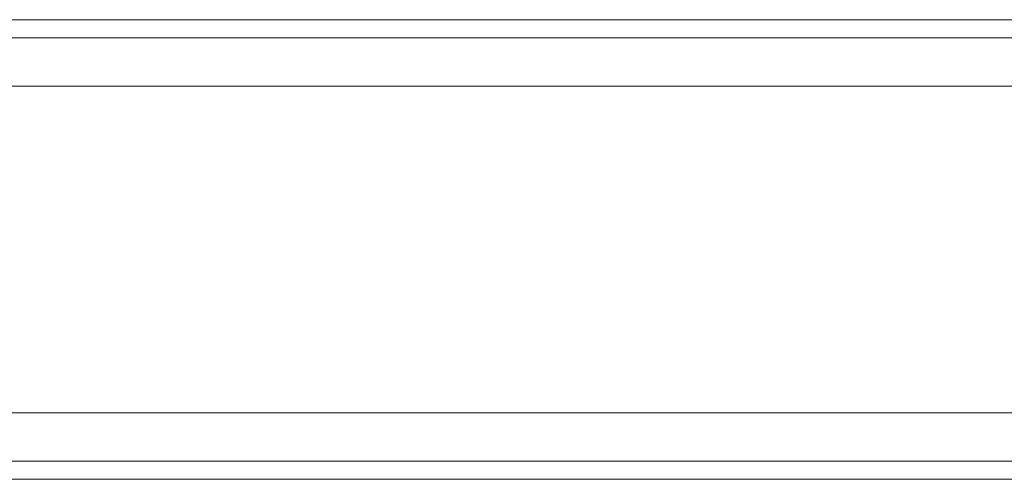
# Model space of a CAD drawing. Units: millimetres. Extents: x -2096 to 7495, y -1530 to 2460.
# Drawn here: x 2768 to 2862, y 59 to 103 of the extents above; entities that cross this region are included whole.
import ezdxf

# ---------------------------------------------------------------- set-up
doc = ezdxf.new("R2010")
doc.units = ezdxf.units.MM

# ---------------------------------------------------------------- blocks, each defined once
blk = doc.blocks.new('WMF0')
at = {"color": 30, "lineweight": 0}
for points in [[(6032.741, -3274.579), (5548.024, -3274.579)], [(6032.741, -3274.579), (5548.024, -3274.579)], [(6012.28, -3274.579), (5568.773, -3274.579)], [(6012.28, -3274.579), (5568.773, -3274.579)], [(6012.28, -3274.579), (5568.773, -3274.579)], [(6012.28, -3274.579), (5568.773, -3274.579)], [(6032.741, -3275.443), (5548.024, -3275.443)], [(6032.741, -3275.443), (5548.024, -3275.443)], [(6032.741, -3277.749), (5548.024, -3277.749)], [(6032.741, -3277.749), (5548.024, -3277.749)], [(6032.741, -3277.749), (5548.024, -3277.749)], [(6032.741, -3277.749), (5548.024, -3277.749)], [(6032.741, -3277.749), (5548.024, -3277.749)], [(6032.741, -3277.749), (5548.024, -3277.749)], [(6032.741, -3293.311), (5548.024, -3293.311)], [(6032.741, -3293.311), (5548.024, -3293.311)], [(6032.741, -3293.311), (5548.024, -3293.311)], [(6032.741, -3293.311), (5548.024, -3293.311)], [(6032.741, -3293.311), (5548.024, -3293.311)], [(6032.741, -3293.311), (5548.024, -3293.311)], [(6032.741, -3296.481), (5548.024, -3296.481)], [(6032.741, -3296.481), (5548.024, -3296.481)], [(6032.741, -3296.481), (5548.024, -3296.481)], [(6032.741, -3296.481), (5548.024, -3296.481)], [(6032.741, -3296.481), (5548.024, -3296.481)], [(6032.741, -3296.481), (5548.024, -3296.481)]]:
    blk.add_lwpolyline(points, dxfattribs=at)
for points in [[(6032.741, -3275.443), (5548.024, -3275.443), (6032.741, -3275.443), (5548.024, -3275.443), (6032.741, -3275.443)], [(6032.741, -3295.616), (5548.024, -3295.616), (6032.741, -3295.616), (5548.024, -3295.616), (6032.741, -3295.616), (5548.024, -3295.616), (6032.741, -3295.616)]]:
    blk.add_lwpolyline(points, close=True, dxfattribs=at)

msp = doc.modelspace()

# ---------------------------------------------------------------- block references
at = {"color": 250, "xscale": 2.000219999999899, "yscale": 2.000219999999899, "zscale": 2.00022}
msp.add_blockref('WMF0', (-8433.047, 6653.058), dxfattribs=at)

doc.saveas('drawing.dxf')
